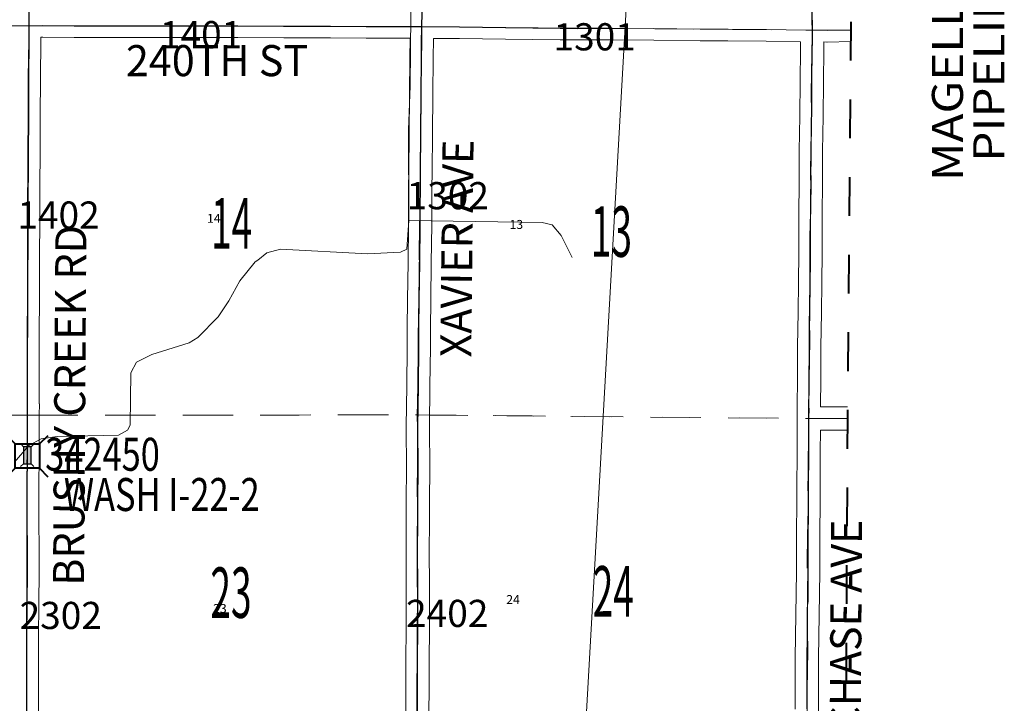
# Model space of a CAD drawing. Extents: x -54.8 to -10.8, y 12.7 to 46.7.
# Drawn here: x -24.1 to -21.6, y 28.8 to 30.6 of the extents above; entities that cross this region are included whole.
import ezdxf
from ezdxf.enums import TextEntityAlignment as Align

# ---------------------------------------------------------------- set-up
doc = ezdxf.new("R2010")
doc.units = ezdxf.units.MI
doc.header["$MEASUREMENT"] = 0
for name, pattern in [('DGN Style 1', [0.03005, 5e-05, -0.03]), ('DGN Style 2', [0.05, 0.03, -0.02]), ('DGN Style 7', [0.1, 0.045, -0.02, 0.015, -0.02])]:
    doc.linetypes.add(name, pattern=pattern)
for name, color, linetype, lineweight in [('tdCoClipBndry', 7, 'Continuous', 0), ('tdCoCoAdjSecRdTxt', 7, 'Continuous', 0), ('tdCoCoBndry', 1, 'DGN Style 7', 30), ('tdCoHydroRiver', 5, 'Continuous', 0), ('tdCoPipeTxt', 7, 'Continuous', 0), ('tdCoSecRdNmbr', 1, 'Continuous', 13), ('tdCoSecRdTxt', 7, 'Continuous', 0), ('tdCoSecRteBand', 7, 'Continuous', 30), ('tdCoSecRteCL', 7, 'Continuous', 0), ('tdCoSectLine', 7, 'DGN Style 1', 13), ('tdCoSectLinePart', 7, 'DGN Style 1', 13), ('tdCoSectNmbr', 7, 'Continuous', 0), ('tdCoStrucSec', 7, 'Continuous', 40), ('tdCoStrucSecCoName', 7, 'Continuous', 0), ('tdCoStrucSecFHWANum', 7, 'Continuous', 0), ('tdCoSurfGravel', 1, 'Continuous', 0), ('tdCoTwpBndryShd', 7, 'Continuous', 0), ('tdPICoBndry', 30, 'Continuous', 100), ('tdPIMapPltShpe', 5, 'DGN Style 1', 0), ('tdPISecCL', 4, 'DGN Style 2', 0), ('tdPISectLine', 7, 'DGN Style 1', 13), ('tdPISectNmbr', 7, 'DGN Style 1', 0), ('tdPIStruc', 7, 'Continuous', 0)]:
    doc.layers.add(name, color=color, linetype=linetype, lineweight=lineweight)
doc.styles.add('Style-Century Gothic', font='GOTHIC.TTF')
doc.styles.add('Style-Franklin Gothic Book I 0.15000', font='txt', dxfattribs={"oblique": 8.594367})
doc.styles.add('Style-GEOMETRICFUTURA_211_L_L', font='GEOMETRICFUTURA_211_L_L.shx')
doc.styles.add('Style-Trebuchet MS', font='trebucbd.ttf')
doc.styles.add('Style-Tw Cen MT', font='TCM_____.TTF')

# ---------------------------------------------------------------- blocks, each defined once
blk = doc.blocks.new('Bridge-Small_1')
at = {"layer": 'tdCoStrucSec', "color": 7, "linetype": 'Continuous', "lineweight": 40}
for p, q in [((-0.0313, 0.0313), (-0.0534, 0.0534)), ((0.0313, 0.0313), (0.0534, 0.0534)), ((-0.0313, -0.0313), (-0.0534, -0.0534)), ((0.0313, -0.0313), (0.0534, -0.0534))]:
    blk.add_line(p, q, dxfattribs=at)
at = {"layer": 'tdCoStrucSec', "color": 7, "linetype": 'Continuous', "lineweight": 40, "flags": 128}
blk.add_lwpolyline([(-0.0313, 0.0313), (0.0313, 0.0313), (0.0313, -0.0313), (-0.0313, -0.0313), (-0.0313, 0.0313)], close=True, dxfattribs=at)
blk = doc.blocks.new('BR_SEC')
at = {"layer": 'tdPIStruc', "color": 7, "linetype": 'Continuous', "lineweight": 30, "flags": 128}
for points in [[(0.022, 0.01), (-0.022, 0.01), (-0.0291, 0.0171)], [(-0.022, 0.01), (-0.022, 0), (-0.022, -0.01), (-0.0291, -0.0171)], [(0.022, -0.01), (0.022, 0), (0.022, 0.01), (0.0291, 0.0171)], [(-0.022, -0.01), (0.022, -0.01), (0.0291, -0.0171)]]:
    blk.add_lwpolyline(points, dxfattribs=at)
at = {"layer": 'tdPIStruc', "color": 4, "linetype": 'Continuous', "lineweight": 30, "flags": 128}
blk.add_lwpolyline([(-0.022, 0), (0, 0), (0.022, 0)], dxfattribs=at)
at = {"layer": 'tdPIStruc', "color": 250, "linetype": 'Continuous', "lineweight": 30}
blk.add_solid([(-0.022, 0.01), (0.022, 0.01), (-0.022, -0.01), (0.022, -0.01)], dxfattribs=at)

msp = doc.modelspace()

# ---------------------------------------------------------------- linework, layer by layer
at = {"layer": 'tdCoClipBndry', "color": 1, "linetype": 'DGN Style 2', "lineweight": 40, "flags": 128}
msp.add_lwpolyline([(-46.0469, 14.5697), (-46.0802, 14.5791), (-46.1082, 14.5992), (-46.1278, 14.6278), (-46.1364, 14.6612), (-46.1142, 17.6672), (-46.044, 22.6754), (-46.0037, 26.1185), (-45.9906, 26.7143), (-45.9729, 29.7203), (-45.9453, 32.7938), (-48.1618, 32.8259), (-48.2036, 32.8357), (-48.2253, 32.8498), (-48.2426, 32.869), (-48.2545, 32.892), (-48.26, 32.9172), (-48.2598, 33.9221), (-48.2526, 34.9177), (-48.1829, 40.816), (-48.1789, 41.8047), (-48.1818, 42.7971), (-48.1682, 43.8011), (-48.1392, 44.789), (-48.1253, 44.8295), (-48.1027, 44.8553), (-48.0727, 44.872), (-48.0388, 44.8775), (-45.0061, 44.8442), (-44.007, 44.827), (-43.0101, 44.8195), (-37.0272, 44.7482), (-36.0277, 44.7162), (-34.0552, 44.7178), (-24.0103, 44.6455), (-23.9681, 44.6358), (-23.9339, 44.6091), (-23.9168, 44.5789), (-23.9111, 44.5446), (-23.9369, 41.5665), (-23.9346, 40.5728), (-23.9885, 32.7335), (-22.0416, 32.7167), (-22.0081, 32.7074), (-21.9799, 32.6873), (-21.9602, 32.6586), (-21.9515, 32.625), (-21.9791, 29.5392), (-22.0055, 24.4785), (-22.0135, 22.4883), (-22.004, 21.4908), (-22.0211, 20.4892), (-22.0254, 19.5325), (-22.0386, 18.5302), (-22.025, 17.5312), (-22.0371, 15.5348), (-22.0377, 14.5389), (-22.0438, 14.5046), (-22.0672, 14.4681), (-22.0957, 14.4482), (-22.1381, 14.439), (-24.1355, 14.4487), (-25.1209, 14.4452), (-29.0981, 14.4842), (-31.0914, 14.4984), (-32.0915, 14.4976), (-34.0939, 14.5151), (-39.0794, 14.5455), (-41.0725, 14.553), (-44.0689, 14.5509), (-45.0692, 14.5551), (-46.0469, 14.5697)], close=True, dxfattribs=at)
at = {"layer": 'tdCoCoBndry', "color": 1, "linetype": 'DGN Style 7', "lineweight": 30, "flags": 128}
msp.add_lwpolyline([(-24.011, 44.5455), (-24.0203, 43.5518), (-24.0288, 42.5574), (-24.0369, 41.5668), (-24.0345, 40.5735), (-24.0417, 39.5715), (-24.0493, 38.573), (-24.0542, 37.6123), (-24.0602, 36.6124), (-24.067, 35.6148), (-24.074, 34.6163), (-24.0813, 33.6177), (-24.0891, 32.6344), (-24.0493, 32.634), (-23.0533, 32.6259), (-22.0512, 32.6172), (-22.0635, 31.5466), (-22.0701, 30.5407), (-22.079, 29.5399), (-22.0841, 28.5352), (-22.0896, 27.5305), (-22.0943, 26.5263), (-22.0978, 25.4863), (-22.1055, 24.4789), (-22.1076, 23.4833), (-22.1135, 22.488), (-22.1039, 21.4925), (-22.121, 20.4903), (-22.1254, 19.5338), (-22.1386, 18.5302), (-22.1249, 17.5318), (-22.1316, 16.5292), (-22.1371, 15.5351), (-22.1376, 14.5389)], dxfattribs=at)
at = {"layer": 'tdCoHydroRiver', "color": 5, "linetype": 'Continuous', "lineweight": 0, "flags": 128}
for points in [[(-23.1092, 30.0504), (-23.1095, 30.2839), (-23.1057, 30.3975), (-23.1027, 30.6721), (-23.0884, 30.6862), (-22.2427, 30.9404), (-22.2347, 30.9561), (-22.2279, 31.0508), (-22.2228, 31.409), (-22.2195, 31.4421), (-22.2068, 31.4531), (-22.0979, 31.4525)], [(-24.1242, 29.4279), (-24.0877, 29.4703), (-24.056, 29.4875), (-24.0149, 29.4936), (-23.8571, 29.4974), (-23.8334, 29.5099), (-23.827, 29.5225), (-23.8247, 29.6582), (-23.8103, 29.685), (-23.7707, 29.7052), (-23.6743, 29.7347), (-23.6521, 29.7488), (-23.5998, 29.8022), (-23.5727, 29.843), (-23.544, 29.895), (-23.5043, 29.9437), (-23.498, 29.9484), (-23.4742, 29.9672), (-23.4394, 29.9764), (-23.2154, 29.9642), (-23.1302, 29.9684), (-23.1143, 29.9762), (-23.1092, 30.0504)], [(-23.1092, 30.0504), (-22.7652, 30.0454), (-22.74, 30.0389), (-22.7165, 30.0119), (-22.6884, 29.955)]]:
    msp.add_lwpolyline(points, dxfattribs=at)
at = {"layer": 'tdCoSecRteBand', "color": 7, "linetype": 'Continuous', "lineweight": 0, "flags": 128}
for points in [[(-23.1169, 28.7861), (-23.1167, 28.8406), (-23.1165, 28.9029), (-23.1165, 28.903), (-23.1157, 29.0123), (-23.1159, 29.1093), (-23.1161, 29.1984), (-23.1161, 29.1985), (-23.1161, 29.1986), (-23.1157, 29.2737), (-23.1155, 29.3292), (-23.1155, 29.3293), (-23.1149, 29.4104), (-23.1157, 29.5188), (-23.1157, 29.519), (-23.1157, 29.5194), (-23.1143, 29.6247), (-23.1133, 29.7234), (-23.1129, 29.7721), (-23.1129, 29.7721), (-23.1121, 29.8468), (-23.1121, 29.8469), (-23.1109, 29.9417), (-23.1109, 29.9417), (-23.1095, 30.0401), (-23.1093, 30.1329), (-23.1093, 30.1333), (-23.1085, 30.1774), (-23.1079, 30.2732), (-23.1079, 30.2732), (-23.1071, 30.3754), (-23.1071, 30.3754), (-23.1063, 30.4682), (-23.1063, 30.4684), (-23.1055, 30.5201), (-23.1092, 30.5201), (-23.2187, 30.5203), (-23.2188, 30.5203), (-23.3104, 30.5208), (-23.431, 30.521), (-23.4311, 30.521), (-23.5497, 30.5217), (-23.6132, 30.5217), (-23.6133, 30.5217), (-23.7164, 30.5221), (-23.9709, 30.5221), (-23.9711, 30.5221), (-24.0515, 30.5225), (-24.0568, 30.5224), (-24.0569, 30.5147), (-24.0569, 30.5144), (-24.0579, 30.4175), (-24.0581, 30.318), (-24.0581, 30.3178), (-24.0587, 30.2211), (-24.059, 30.1452), (-24.059, 30.1451), (-24.0597, 30.0511), (-24.0599, 29.9557), (-24.0599, 29.8601), (-24.0599, 29.8599), (-24.0608, 29.7489), (-24.061, 29.6514), (-24.061, 29.5786), (-24.061, 29.5779), (-24.0603, 29.5779), (-24.061, 29.5483), (-24.061, 29.5186), (-24.061, 29.4811), (-24.061, 29.4808), (-24.0614, 29.4395), (-24.0616, 29.3678), (-24.0616, 29.3677), (-24.0619, 29.2773), (-24.0612, 29.2021), (-24.0612, 29.2018), (-24.0612, 29.2017), (-24.0614, 29.1504), (-24.0614, 29.1503), (-24.0619, 29.0582), (-24.0619, 29.0581), (-24.0628, 28.9825), (-24.0626, 28.8885), (-24.0626, 28.8884), (-24.0626, 28.8884), (-24.0628, 28.8106), (-24.0628, 28.8106), (-24.0632, 28.7153)], [(-22.1135, 28.7915), (-22.1136, 28.8237), (-22.1136, 28.8239), (-22.1136, 28.8495), (-22.1136, 28.8496), (-22.1133, 28.923), (-22.1133, 28.9233), (-22.1104, 29.1457), (-22.1099, 29.2094), (-22.109, 29.3587), (-22.1088, 29.4535), (-22.1088, 29.4535), (-22.1087, 29.5325), (-22.1087, 29.5399), (-22.1087, 29.5545), (-22.1087, 29.5699), (-22.1085, 29.5699), (-22.1078, 29.6438), (-22.1073, 29.7255), (-22.1073, 29.7258), (-22.1058, 29.8137), (-22.1047, 29.8917), (-22.1041, 29.9664), (-22.1042, 30.041), (-22.1042, 30.041), (-22.1042, 30.0414), (-22.1039, 30.068), (-22.1032, 30.1467), (-22.103, 30.2297), (-22.103, 30.2301), (-22.1017, 30.3191), (-22.1005, 30.4103), (-22.0998, 30.4891), (-22.0998, 30.4893), (-22.0995, 30.5111), (-22.188, 30.5122), (-22.2868, 30.5131), (-22.3585, 30.5134), (-22.3587, 30.5134), (-22.4776, 30.5147), (-22.5849, 30.5156), (-22.6759, 30.5158), (-22.7188, 30.5158), (-22.7192, 30.5158), (-22.8595, 30.5178), (-22.9782, 30.5192), (-23.0455, 30.5195), (-23.0455, 30.5193), (-23.0463, 30.4676), (-23.0471, 30.3749), (-23.0479, 30.2728), (-23.0485, 30.1769), (-23.0485, 30.1765), (-23.0493, 30.1325), (-23.0495, 30.0398), (-23.0495, 30.0394), (-23.0509, 29.9409), (-23.0521, 29.8462), (-23.0529, 29.7715), (-23.0533, 29.7229), (-23.0533, 29.7228), (-23.0543, 29.6241), (-23.0543, 29.624), (-23.0557, 29.5189), (-23.0549, 29.4106), (-23.0549, 29.4104), (-23.0549, 29.4102), (-23.0555, 29.3289), (-23.0557, 29.2735), (-23.0557, 29.2734), (-23.0561, 29.1984), (-23.0559, 29.1094), (-23.0559, 29.1094), (-23.0557, 29.0122), (-23.0557, 29.0122), (-23.0557, 29.012), (-23.0565, 28.9026), (-23.0567, 28.8404), (-23.0567, 28.8404), (-23.0569, 28.786)], [(-21.9704, 30.5114), (-22.0308, 30.5102), (-22.0314, 30.5102), (-22.0318, 30.5102), (-22.0395, 30.5103), (-22.0398, 30.4885), (-22.0405, 30.4097), (-22.0405, 30.4096), (-22.0417, 30.3183), (-22.0417, 30.3182), (-22.043, 30.2294), (-22.0432, 30.1464), (-22.0432, 30.1462), (-22.0439, 30.0674), (-22.0439, 30.0673), (-22.0442, 30.0409), (-22.0441, 29.9664), (-22.0441, 29.9663), (-22.0441, 29.966), (-22.0447, 29.8911), (-22.0447, 29.891), (-22.0458, 29.8128), (-22.0458, 29.8127), (-22.0473, 29.725), (-22.0478, 29.6434), (-22.0478, 29.6433), (-22.0485, 29.5699), (-21.9847, 29.5699), (-21.9845, 29.5699), (-21.9788, 29.5699)], [(-21.9792, 29.5099), (-21.9848, 29.5099), (-22.0487, 29.5099), (-22.0487, 29.5099), (-22.0488, 29.4534), (-22.049, 29.3585), (-22.049, 29.3584), (-22.0499, 29.2091), (-22.0499, 29.209), (-22.0504, 29.1452), (-22.0504, 29.145), (-22.0533, 28.9226), (-22.0536, 28.8494), (-22.0536, 28.8239), (-22.0535, 28.7917), (-22.0535, 28.7916), (-22.0535, 28.5872), (-22.0535, 28.5871), (-22.0536, 28.5655), (-21.9842, 28.5656)]]:
    msp.add_lwpolyline(points, dxfattribs=at)
at = {"layer": 'tdCoSecRteCL', "color": 7, "linetype": 'Continuous', "lineweight": 13, "flags": 128}
for points in [[(-24.0867, 30.5522), (-24.0867, 30.5791), (-24.0863, 30.6282), (-24.0845, 30.7041), (-24.0825, 30.7868), (-24.0805, 30.8833), (-24.0798, 30.958), (-24.078, 31.0332), (-24.0777, 31.0461), (-24.0774, 31.0626), (-24.0765, 31.1096), (-24.0758, 31.1465), (-24.0737, 31.2293), (-24.0727, 31.3069), (-24.0711, 31.3819), (-24.0695, 31.4172), (-24.068, 31.5015), (-24.0671, 31.5554), (-24.0662, 31.5892), (-24.0646, 31.6973), (-24.0632, 31.7814), (-24.0606, 31.8847), (-24.0597, 31.9961), (-24.0588, 32.0507)], [(-23.075, 30.5498), (-23.0745, 30.5857)], [(-22.0835, 28.7916), (-22.0836, 28.8239), (-22.0836, 28.8495), (-22.0833, 28.9229), (-22.0804, 29.1454), (-22.0799, 29.2092), (-22.079, 29.3586), (-22.0788, 29.4534), (-22.0787, 29.5325), (-22.0787, 29.5399), (-22.0787, 29.5545), (-22.0778, 29.6436), (-22.0773, 29.7253), (-22.0758, 29.8132), (-22.0747, 29.8914), (-22.0741, 29.9663), (-22.0742, 30.041), (-22.0739, 30.0677), (-22.0732, 30.1465), (-22.073, 30.2296), (-22.0717, 30.3187), (-22.0705, 30.41), (-22.0698, 30.4888), (-22.0694, 30.5132), (-22.0698, 30.5407), (-22.0701, 30.5749)], [(-24.165, 30.5525), (-24.0945, 30.5521), (-24.0867, 30.5522), (-24.0516, 30.5525), (-23.9709, 30.5521), (-23.8655, 30.5521), (-23.797, 30.5521), (-23.7163, 30.5521), (-23.6132, 30.5517), (-23.5496, 30.5517), (-23.4309, 30.551), (-23.3103, 30.5508), (-23.2186, 30.5503), (-23.109, 30.5501), (-23.0821, 30.5499), (-23.075, 30.5498)], [(-24.0932, 28.7154), (-24.0928, 28.8107), (-24.0926, 28.8884), (-24.0928, 28.9826), (-24.0919, 29.0584), (-24.0914, 29.1505), (-24.0912, 29.2018), (-24.0919, 29.2772), (-24.0916, 29.3678), (-24.0914, 29.4396), (-24.091, 29.4811), (-24.091, 29.5387), (-24.091, 29.5486), (-24.091, 29.5883), (-24.091, 29.6514), (-24.0908, 29.7491), (-24.0903, 29.8158), (-24.0899, 29.8601), (-24.0899, 29.9558), (-24.0897, 30.0513), (-24.089, 30.1453), (-24.0887, 30.2213), (-24.0881, 30.318), (-24.0879, 30.4177), (-24.0869, 30.5148), (-24.0867, 30.5522)], [(-23.0869, 28.786), (-23.0867, 28.8405), (-23.0865, 28.9028), (-23.0857, 29.0122), (-23.0859, 29.1093), (-23.0861, 29.1985), (-23.0857, 29.2736), (-23.0855, 29.3291), (-23.0849, 29.4104), (-23.0857, 29.519), (-23.0843, 29.6244), (-23.0833, 29.7231), (-23.0829, 29.7718), (-23.0821, 29.8465), (-23.0809, 29.9413), (-23.0795, 30.0398), (-23.0793, 30.1328), (-23.0785, 30.1771), (-23.0779, 30.273), (-23.0771, 30.3752), (-23.0763, 30.4679), (-23.0757, 30.5072), (-23.075, 30.5498)], [(-23.075, 30.5498), (-23.064, 30.5496), (-22.9779, 30.5492), (-22.8591, 30.5478), (-22.7188, 30.5458), (-22.6759, 30.5458), (-22.5848, 30.5456), (-22.4773, 30.5447), (-22.3583, 30.5434), (-22.2865, 30.5431), (-22.1876, 30.5422), (-22.0862, 30.5409), (-22.0698, 30.5407)], [(-22.0698, 30.5407), (-22.0314, 30.5402), (-21.9701, 30.5414)], [(-24.1747, 29.5506), (-24.091, 29.5486)], [(-22.0787, 29.5399), (-21.9847, 29.5399), (-21.9791, 29.5399)]]:
    msp.add_lwpolyline(points, dxfattribs=at)
at = {"layer": 'tdCoSectLine', "color": 7, "linetype": 'DGN Style 1', "lineweight": 0, "flags": 128}
for points in [[(-24.0675, 31.5554), (-24.0871, 30.5522)], [(-23.0754, 30.5498), (-23.0626, 31.5521)], [(-22.0701, 30.5407), (-22.0635, 31.5466)], [(-25.0871, 30.553), (-24.0871, 30.5522)], [(-24.0914, 29.5486), (-24.0871, 30.5522)], [(-24.0871, 30.5522), (-23.0754, 30.5498)], [(-23.0866, 29.5493), (-23.0754, 30.5498)], [(-23.0754, 30.5498), (-22.0701, 30.5407)], [(-22.079, 29.5399), (-22.0701, 30.5407)], [(-22.0701, 30.5407), (-21.9701, 30.5405)], [(-25.0981, 29.5534), (-24.5415, 29.555), (-24.0914, 29.5486)], [(-24.0948, 28.5435), (-24.0914, 29.5486)], [(-24.0914, 29.5486), (-23.0866, 29.5493)], [(-23.0885, 28.5383), (-23.0866, 29.5493)], [(-23.0866, 29.5493), (-22.079, 29.5399)], [(-22.0841, 28.5352), (-22.079, 29.5399)], [(-22.079, 29.5399), (-21.9791, 29.5396)]]:
    msp.add_lwpolyline(points, dxfattribs=at)
at = {"layer": 'tdCoSectLinePart', "color": 7, "linetype": 'DGN Style 1', "lineweight": 0, "flags": 128}
for points in [[(-24.0614, 29.5487), (-23.1166, 29.5493)], [(-23.0566, 29.549), (-22.1086, 29.5402)]]:
    msp.add_lwpolyline(points, dxfattribs=at)
at = {"layer": 'tdCoSurfGravel', "color": 1, "linetype": 'Continuous', "lineweight": 0, "flags": 128}
for points in [[(-24.0867, 30.5522), (-24.0867, 30.5791), (-24.0863, 30.6282), (-24.0845, 30.7041), (-24.0825, 30.7868), (-24.0805, 30.8833), (-24.0798, 30.958), (-24.078, 31.0332), (-24.0777, 31.0461), (-24.0774, 31.0626), (-24.0765, 31.1096), (-24.0758, 31.1465), (-24.0737, 31.2293), (-24.0727, 31.3069), (-24.0711, 31.3819), (-24.0695, 31.4172), (-24.068, 31.5015), (-24.0671, 31.5554), (-24.0662, 31.5892), (-24.0646, 31.6973), (-24.0632, 31.7814), (-24.0606, 31.8847), (-24.0597, 31.9961), (-24.0588, 32.0507)], [(-23.075, 30.5498), (-23.0745, 30.5857)], [(-22.0835, 28.7916), (-22.0836, 28.8239), (-22.0836, 28.8495), (-22.0833, 28.9229), (-22.0804, 29.1454), (-22.0799, 29.2092), (-22.079, 29.3586), (-22.0788, 29.4534), (-22.0787, 29.5325), (-22.0787, 29.5399), (-22.0787, 29.5545), (-22.0778, 29.6436), (-22.0773, 29.7253), (-22.0758, 29.8132), (-22.0747, 29.8914), (-22.0741, 29.9663), (-22.0742, 30.041), (-22.0739, 30.0677), (-22.0732, 30.1465), (-22.073, 30.2296), (-22.0717, 30.3187), (-22.0705, 30.41), (-22.0698, 30.4888), (-22.0694, 30.5132), (-22.0698, 30.5407), (-22.0701, 30.5749)], [(-24.165, 30.5525), (-24.0945, 30.5521), (-24.0867, 30.5522), (-24.0516, 30.5525), (-23.9709, 30.5521), (-23.8655, 30.5521), (-23.797, 30.5521), (-23.7163, 30.5521), (-23.6132, 30.5517), (-23.5496, 30.5517), (-23.4309, 30.551), (-23.3103, 30.5508), (-23.2186, 30.5503), (-23.109, 30.5501), (-23.0821, 30.5499), (-23.075, 30.5498)], [(-24.0932, 28.7154), (-24.0928, 28.8107), (-24.0926, 28.8884), (-24.0928, 28.9826), (-24.0919, 29.0584), (-24.0914, 29.1505), (-24.0912, 29.2018), (-24.0919, 29.2772), (-24.0916, 29.3678), (-24.0914, 29.4396), (-24.091, 29.4811), (-24.091, 29.5387), (-24.091, 29.5486), (-24.091, 29.5883), (-24.091, 29.6514), (-24.0908, 29.7491), (-24.0903, 29.8158), (-24.0899, 29.8601), (-24.0899, 29.9558), (-24.0897, 30.0513), (-24.089, 30.1453), (-24.0887, 30.2213), (-24.0881, 30.318), (-24.0879, 30.4177), (-24.0869, 30.5148), (-24.0867, 30.5522)], [(-23.0869, 28.786), (-23.0867, 28.8405), (-23.0865, 28.9028), (-23.0857, 29.0122), (-23.0859, 29.1093), (-23.0861, 29.1985), (-23.0857, 29.2736), (-23.0855, 29.3291), (-23.0849, 29.4104), (-23.0857, 29.519), (-23.0843, 29.6244), (-23.0833, 29.7231), (-23.0829, 29.7718), (-23.0821, 29.8465), (-23.0809, 29.9413), (-23.0795, 30.0398), (-23.0793, 30.1328), (-23.0785, 30.1771), (-23.0779, 30.273), (-23.0771, 30.3752), (-23.0763, 30.4679), (-23.0757, 30.5072), (-23.075, 30.5498)], [(-23.075, 30.5498), (-23.064, 30.5496), (-22.9779, 30.5492), (-22.8591, 30.5478), (-22.7188, 30.5458), (-22.6759, 30.5458), (-22.5848, 30.5456), (-22.4773, 30.5447), (-22.3583, 30.5434), (-22.2865, 30.5431), (-22.1876, 30.5422), (-22.0862, 30.5409), (-22.0698, 30.5407)], [(-22.0698, 30.5407), (-22.0314, 30.5402), (-21.9701, 30.5414)], [(-24.1747, 29.5506), (-24.091, 29.5486)], [(-22.0787, 29.5399), (-21.9847, 29.5399), (-21.9791, 29.5399)]]:
    msp.add_lwpolyline(points, dxfattribs=at)
at = {"layer": 'tdCoTwpBndryShd', "color": 7, "linetype": 'Continuous', "lineweight": 0, "flags": 128}
msp.add_lwpolyline([(-24.011, 44.5455), (-24.0203, 43.5518), (-24.0288, 42.5574), (-24.0369, 41.5668), (-24.0345, 40.5735), (-24.0417, 39.5715), (-24.0493, 38.573), (-24.0542, 37.6123), (-24.0602, 36.6124), (-24.067, 35.6148), (-24.074, 34.6163), (-24.0813, 33.6177), (-24.0891, 32.6344), (-24.0493, 32.634), (-23.0533, 32.6259), (-22.0512, 32.6172), (-22.0635, 31.5466), (-22.0701, 30.5407), (-22.079, 29.5399), (-22.0841, 28.5352)], dxfattribs=at)
at = {"layer": 'tdPICoBndry', "color": 30, "linetype": 'DGN Style 7', "lineweight": 0, "flags": 128}
for points in [[(-22.1376, 14.5389), (-22.1371, 15.5351), (-22.1315, 16.5292), (-22.1249, 17.5318), (-22.1385, 18.5302), (-22.1253, 19.5338), (-22.121, 20.4903), (-22.1039, 21.4925), (-22.1134, 22.488), (-22.1076, 23.4833), (-22.1054, 24.4789), (-22.0977, 25.4863), (-22.0943, 26.5263), (-22.0895, 27.5305), (-22.0841, 28.5352), (-22.079, 29.5399), (-22.0701, 30.5407), (-22.0635, 31.5466), (-22.0511, 32.6172), (-23.0532, 32.6259), (-24.0492, 32.6341), (-24.0891, 32.6344), (-24.0813, 33.6177), (-24.0739, 34.6163), (-24.067, 35.6148), (-24.0601, 36.6124), (-24.0542, 37.6123), (-24.0493, 38.573), (-23.9483, 38.5716)], [(-22.1376, 14.5389), (-22.1371, 15.5351), (-22.1315, 16.5292), (-22.1249, 17.5318), (-22.1385, 18.5302), (-22.1253, 19.5338), (-22.121, 20.4903), (-22.1039, 21.4925), (-22.1134, 22.488), (-22.1076, 23.4833), (-22.1054, 24.4789), (-22.0977, 25.4863), (-22.0943, 26.5263), (-22.0895, 27.5305), (-22.0841, 28.5352), (-22.079, 29.5399), (-22.0701, 30.5407), (-22.0635, 31.5466), (-22.0511, 32.6172), (-23.0532, 32.6259), (-24.0492, 32.6341), (-24.0891, 32.6344), (-24.0813, 33.6177), (-24.0739, 34.6163), (-24.067, 35.6148), (-24.0601, 36.6124), (-24.0542, 37.6123), (-24.0493, 38.573), (-23.9483, 38.5716)], [(-22.1363, 14.5544), (-22.1311, 16.1787), (-22.1331, 16.8124), (-22.1331, 18.0086), (-22.1322, 18.451), (-22.1229, 19.3198), (-22.1227, 20.2473), (-22.1136, 20.8806), (-22.1091, 21.6578), (-22.1139, 22.2521), (-22.1131, 22.8762), (-22.1088, 23.5081), (-22.105, 24.1242), (-22.1086, 24.7105), (-22.0995, 25.4828), (-22.0967, 26.5318), (-22.0893, 27.5285), (-22.0832, 28.5347), (-22.0825, 29.154), (-22.0788, 29.5378), (-22.0758, 29.9943), (-22.0712, 30.544), (-22.0606, 31.5437), (-22.0488, 32.6239), (-23.0522, 32.6092), (-24.084, 32.6428), (-24.0791, 33.6143), (-24.0688, 34.5531), (-24.0792, 35.5957), (-24.0692, 36.9003), (-24.0687, 37.5115), (-24.0639, 38.5555)]]:
    msp.add_lwpolyline(points, dxfattribs=at)
at = {"layer": 'tdPIMapPltShpe', "color": 5, "linetype": 'Continuous', "lineweight": 13, "flags": 128}
msp.add_lwpolyline([(-27.2683, 21.9954), (-27.2282, 28.12), (-27.2482, 29.4842), (-27.508, 31.9517), (-26.6667, 31.9116), (-22.4723, 31.9517), (-22.9772, 22.9985), (-23.8996, 22.3164), (-27.2683, 21.9954)], close=True, dxfattribs=at)
at = {"layer": 'tdPISecCL', "color": 4, "linetype": 'Continuous', "lineweight": 30, "flags": 128}
for points in [[(-24.0871, 30.5522), (-24.087, 30.5792), (-24.0867, 30.6282), (-24.0848, 30.7041), (-24.0809, 30.8833), (-24.0801, 30.958), (-24.0783, 31.0333), (-24.0779, 31.0552), (-24.0769, 31.1096), (-24.0762, 31.1465), (-24.074, 31.2293), (-24.0731, 31.3069), (-24.0698, 31.4172), (-24.0684, 31.5015), (-24.0675, 31.5554)], [(-23.0753, 30.5498), (-23.0748, 30.5857), (-23.0742, 30.6753), (-23.0738, 30.7121), (-23.072, 30.7991), (-23.0702, 30.9048), (-23.07, 30.9449), (-23.069, 31.0206), (-23.0686, 31.0817), (-23.0683, 31.0998), (-23.0658, 31.2462), (-23.0646, 31.3486), (-23.063, 31.4463), (-23.0626, 31.5405), (-23.0625, 31.5521)], [(-25.0871, 30.553), (-25.0676, 30.5525), (-24.9865, 30.553), (-24.759, 30.5523), (-24.6661, 30.5534), (-24.4823, 30.5537), (-24.3154, 30.5525), (-24.2604, 30.5527), (-24.1653, 30.5525), (-24.0871, 30.5522)], [(-24.0914, 29.5486), (-24.0914, 29.5883), (-24.0914, 29.6514), (-24.0912, 29.7491), (-24.0903, 29.8601), (-24.0901, 30.0513), (-24.089, 30.2213), (-24.0885, 30.318), (-24.0883, 30.4177), (-24.0872, 30.5148), (-24.0871, 30.5522)], [(-24.0871, 30.5522), (-24.0519, 30.5525), (-23.9713, 30.5521), (-23.7973, 30.5521), (-23.7166, 30.5521), (-23.6136, 30.5518), (-23.5499, 30.5518), (-23.4313, 30.551), (-23.219, 30.5503), (-23.1094, 30.5501), (-23.0824, 30.5499), (-23.0753, 30.5498)], [(-23.0884, 28.5383), (-23.088, 28.5651), (-23.087, 28.6708), (-23.087, 28.8405), (-23.086, 29.0122), (-23.0864, 29.1985), (-23.0858, 29.3291), (-23.086, 29.519), (-23.0867, 29.5453), (-23.0846, 29.6244), (-23.0836, 29.7231), (-23.0824, 29.8465), (-23.0798, 30.0398), (-23.0788, 30.1771), (-23.0774, 30.3752), (-23.0766, 30.4679), (-23.076, 30.5072), (-23.0753, 30.5498)], [(-23.0753, 30.5498), (-22.9783, 30.5492), (-22.8594, 30.5478), (-22.7191, 30.5458), (-22.6746, 30.5454), (-22.5851, 30.5456), (-22.5516, 30.5453)], [(-25.098, 29.5534), (-25.0464, 29.5528), (-24.9563, 29.5534), (-24.7869, 29.5544), (-24.712, 29.5544), (-24.6802, 29.5552), (-24.6738, 29.5554), (-24.6671, 29.5556), (-24.6549, 29.5559), (-24.6021, 29.5548), (-24.5415, 29.555), (-24.4825, 29.5553), (-24.3691, 29.5519), (-24.306, 29.5503), (-24.2288, 29.5514), (-24.1751, 29.5506), (-24.0914, 29.5486)], [(-24.0947, 28.5416), (-24.0946, 28.5626), (-24.0937, 28.6363), (-24.0932, 28.8107), (-24.0932, 28.9827), (-24.0917, 29.1505), (-24.0923, 29.2773), (-24.0919, 29.3679), (-24.0915, 29.4414), (-24.0915, 29.4434), (-24.0915, 29.4454), (-24.0914, 29.4811), (-24.0914, 29.5486)]]:
    msp.add_lwpolyline(points, dxfattribs=at)
at = {"layer": 'tdPISectLine', "color": 7, "linetype": 'DGN Style 1', "lineweight": 13, "flags": 128}
msp.add_lwpolyline([(-24.0914, 29.5486), (-23.0866, 29.5493), (-22.567, 29.5445)], dxfattribs=at)

# ---------------------------------------------------------------- block references
at = {"layer": 'tdCoStrucSec', "color": 7, "linetype": 'Continuous', "lineweight": 40, "xscale": 1.000002166815582, "yscale": 1.000002166815582, "zscale": 1.000002166815582, "rotation": 89.72545748979805}
msp.add_blockref('Bridge-Small_1', (-24.0916, 29.4434), dxfattribs=at)
at = {"layer": 'tdPIStruc', "color": 250, "linetype": 'Continuous', "lineweight": 30, "rotation": 89.72547757677478}
msp.add_blockref('BR_SEC', (-24.0915, 29.4454), dxfattribs=at)

# ---------------------------------------------------------------- texts
at = {"layer": 'tdCoCoAdjSecRdTxt', "color": 7, "linetype": 'Continuous', "lineweight": 0, "style": 'Style-Century Gothic', "width": 0.975}
msp.add_text('CHASE AVE', height=0.08, rotation=89.5975, dxfattribs=at).set_placement((-21.983, 29.0053), align=Align.MIDDLE_CENTER)
at = {"layer": 'tdCoPipeTxt', "color": 7, "linetype": 'Continuous', "lineweight": 0, "insert": (-21.7613, 30.4656), "char_height": 0.090305, "attachment_point": 2, "rotation": 89.9832, "line_spacing_factor": 0.797297, "style": 'Style-Franklin Gothic Book I 0.15000'}
msp.add_mtext('\\fFranklin Gothic Book|b1|i1|c00|p39;\\H0.885885x;\\W1.125;\\T1.102;MAGELLAN\\PPIPELINE\\P', dxfattribs=at)
at = {"layer": 'tdCoSecRdNmbr', "color": 1, "linetype": 'Continuous', "lineweight": 13, "style": 'Style-Tw Cen MT'}
for s, rotation, p in [('1401', 359.9836, (-23.644, 30.5292)), ('1301', 359.9844, (-22.6301, 30.5237)), ('1302', 359.9841, (-23.0084, 30.1143)), ('1402', 359.9833, (-24.0112, 30.0644)), ('2302', 359.9833, (-24.0055, 29.0326)), ('2402', 359.9841, (-23.0099, 29.0379))]:
    msp.add_text(s, height=0.07, rotation=rotation, dxfattribs=at).set_placement(p, align=Align.MIDDLE_CENTER)
at = {"layer": 'tdCoSecRdTxt', "color": 7, "linetype": 'Continuous', "lineweight": 0, "style": 'Style-Century Gothic', "width": 0.975}
for s, rotation, p in [('240TH ST', 0.0178, (-23.6029, 30.4623)), ('XAVIER AVE', 89.3638, (-22.985, 29.9782)), ('BRUSHY CREEK RD', 89.5967, (-23.9824, 29.5741))]:
    msp.add_text(s, height=0.08, rotation=rotation, dxfattribs=at).set_placement(p, align=Align.MIDDLE_CENTER)
at = {"layer": 'tdCoSectNmbr', "color": 7, "linetype": 'Continuous', "lineweight": 0, "style": 'Style-Century Gothic', "width": 0.538462}
for s, rotation, p in [('14', 359.9836, (-23.5652, 29.9781)), ('13', 359.9844, (-22.587, 29.9568)), ('23', 359.9836, (-23.5669, 29.0264)), ('24', 359.9844, (-22.582, 29.0297))]:
    msp.add_text(s, height=0.13, rotation=rotation, dxfattribs=at).set_placement(p, align=Align.CENTER)
at = {"layer": 'tdCoStrucSecCoName', "color": 3, "linetype": 'Continuous', "lineweight": 70, "style": 'Style-Trebuchet MS', "width": 0.764706}
msp.add_text('WASH I-22-2', height=0.085, dxfattribs=at).set_placement((-23.7453, 29.3867), align=Align.TOP_CENTER)
at = {"layer": 'tdCoStrucSecFHWANum', "color": 1, "linetype": 'Continuous', "lineweight": 70, "style": 'Style-Trebuchet MS', "width": 0.764706}
msp.add_text('342450', height=0.085, dxfattribs=at).set_placement((-23.8979, 29.4054), align=Align.CENTER)
at = {"layer": 'tdPISectNmbr', "color": 7, "linetype": 'Continuous', "lineweight": 13, "style": 'Style-GEOMETRICFUTURA_211_L_L'}
for s, rotation, p in [('14', 359.9836, (-23.6111, 30.0559)), ('13', 359.9842, (-22.8319, 30.0401)), ('24', 359.9842, (-22.8403, 29.0736)), ('23', 359.9836, (-23.5955, 29.0505))]:
    msp.add_text(s, height=0.02308, rotation=rotation, dxfattribs=at).set_placement(p, align=Align.MIDDLE_CENTER)

doc.saveas('drawing.dxf')
